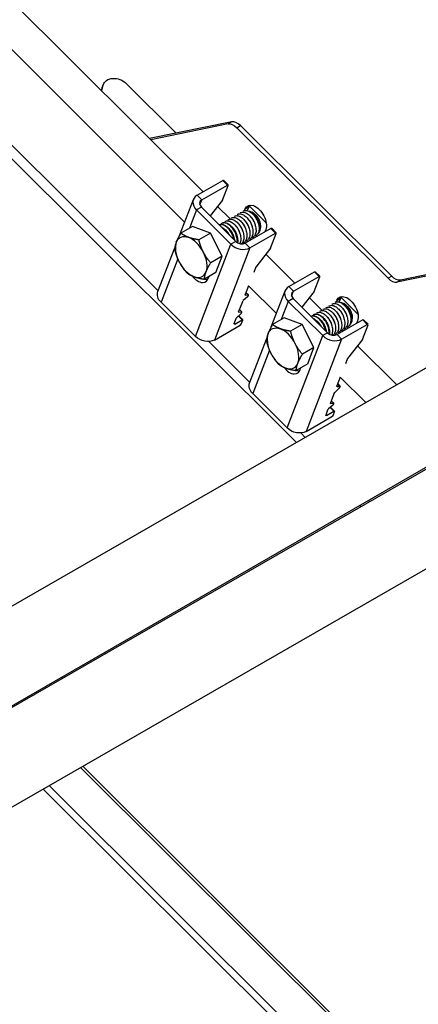
# Model space of a CAD drawing. Units: millimetres. Extents: x 28420 to 32875, y 30415 to 33565.
# Drawn here: x 29507 to 29600, y 32196 to 32424 of the extents above; entities that cross this region are included whole.
import ezdxf

# ---------------------------------------------------------------- set-up
doc = ezdxf.new("R2010")
doc.units = ezdxf.units.MM
for name, color, linetype, lineweight in [('Visible', 7, 'Continuous', 35), ('Visible Narrow', 7, 'Continuous', 18), ('размеры', 7, 'Continuous', 18)]:
    doc.layers.add(name, color=color, linetype=linetype, lineweight=lineweight)

msp = doc.modelspace()

# ---------------------------------------------------------------- linework, layer by layer
at = {"layer": 'Visible', "color": 159, "lineweight": 25, "true_color": 0x22346e, "extrusion": (0.707107, 0.407196, -0.578093)}
for p, q in [((29526.37, 32407.81), (29526.72, 32409.19)), ((29526.43, 32408.44), (29526.72, 32409.19)), ((29526.5, 32408.64), (29526.79, 32409.39)), ((29532.04, 32409.55), (29543.59, 32398.03)), ((29526.3, 32407.89), (29526.43, 32408.44)), ((29556.48, 32400.67), (29537.45, 32396.77)), ((29555.63, 32400.18), (29537.71, 32396.51)), ((29556.48, 32400.67), (29555.63, 32400.18)), ((29557.67, 32399.29), (29558.52, 32399.78)), ((29593.56, 32364.86), (29558.52, 32399.78)), ((29592.71, 32364.37), (29557.67, 32399.29)), ((29548.46, 32383.63), (29554.4, 32387.05)), ((29549.53, 32382.57), (29555.47, 32385.99)), ((29554.34, 32382.49), (29555.65, 32385.91)), ((29555.47, 32385.99), (29554.4, 32387.05)), ((29555.65, 32386.03), (29554.59, 32387.09)), ((29549.53, 32382.57), (29548.46, 32383.63)), ((29544.39, 32374.31), (29547.6, 32382.66)), ((29549.09, 32381.44), (29549.53, 32382.57)), ((29554.34, 32382.49), (29551.49, 32378.84)), ((29548.33, 32380.21), (29546.7, 32375.99)), ((29549.46, 32380.86), (29548.33, 32380.21)), ((29556.3, 32372.26), (29548.33, 32380.21)), ((29557.43, 32372.92), (29549.46, 32380.86)), ((29557.82, 32379.18), (29557.73, 32379.13)), ((29558.53, 32379.59), (29558.44, 32379.54)), ((29559.23, 32380), (29559.14, 32379.95)), ((29559.45, 32380.09), (29559.59, 32380.45)), ((29559.59, 32380.45), (29560.44, 32380.94)), ((29560.44, 32380.94), (29560.1, 32380.08)), ((29560.53, 32381.15), (29564.47, 32377.22)), ((29561.42, 32379.56), (29561.19, 32379.69)), ((29554.28, 32377.15), (29554.19, 32377.1)), ((29554.99, 32377.55), (29554.9, 32377.5)), ((29555.7, 32377.96), (29555.61, 32377.91)), ((29556.4, 32378.37), (29556.32, 32378.32)), ((29557.11, 32378.78), (29557.02, 32378.73)), ((29547.37, 32376.38), (29544.7, 32374.84)), ((29551.55, 32374.82), (29547.37, 32376.38)), ((29551.55, 32374.82), (29548.88, 32373.28)), ((29554.28, 32369.49), (29551.55, 32374.82)), ((29565.57, 32375.93), (29559.63, 32372.51)), ((29560.69, 32371.45), (29566.63, 32374.87)), ((29563.14, 32376.56), (29563.14, 32376.17)), ((29564.37, 32375.69), (29564.15, 32375.11)), ((29565.5, 32371.37), (29566.81, 32374.78)), ((29566.63, 32374.87), (29565.57, 32375.93)), ((29566.81, 32374.9), (29565.75, 32375.96)), ((29548.08, 32350.88), (29556.3, 32372.26)), ((29557.43, 32372.92), (29556.3, 32372.26)), ((29559.24, 32372.62), (29559.16, 32372.57)), ((29559.63, 32372.51), (29560.69, 32371.45)), ((29559.95, 32373.03), (29559.86, 32372.98)), ((29560.66, 32373.43), (29560.57, 32373.38)), ((29560.78, 32373.52), (29561, 32373.3)), ((29561.37, 32373.84), (29561.28, 32373.79)), ((29562.07, 32374.25), (29561.98, 32374.2)), ((29643.92, 32373.55), (29594.75, 32363.48)), ((29644.77, 32374.04), (29595.6, 32363.97)), ((29539.38, 32361.28), (29543.29, 32371.44)), ((29560.69, 32371.45), (29552.47, 32350.06)), ((29565.5, 32371.37), (29562.09, 32366.99)), ((29543.97, 32368.87), (29540.1, 32358.83)), ((29554.28, 32369.49), (29551.61, 32367.95)), ((29552.82, 32365.71), (29554.28, 32369.49)), ((29552.82, 32365.71), (29550.16, 32364.17)), ((29561.99, 32366.83), (29561.58, 32365.74)), ((29569.73, 32362.44), (29575.67, 32365.86)), ((29576.73, 32364.8), (29575.67, 32365.86)), ((29576.91, 32364.83), (29575.85, 32365.89)), ((29637.78, 32364.49), (29379.75, 32215.9)), ((29570.79, 32361.38), (29576.73, 32364.8)), ((29575.6, 32361.3), (29576.91, 32364.71)), ((29593.56, 32364.86), (29592.71, 32364.37)), ((29594.75, 32363.48), (29595.6, 32363.97)), ((29560.38, 32362.62), (29559.6, 32360.6)), ((29560.31, 32360.51), (29559.77, 32361.05)), ((29559.78, 32361.08), (29560.37, 32360.5)), ((29565.65, 32353.12), (29568.87, 32361.47)), ((29570.79, 32361.38), (29569.73, 32362.44)), ((29570.35, 32360.25), (29570.79, 32361.38)), ((29575.6, 32361.3), (29572.75, 32357.64)), ((29540.1, 32358.83), (29548.08, 32350.88)), ((29558.95, 32358.9), (29558.09, 32356.67)), ((29560.14, 32360.08), (29559.17, 32359.19)), ((29559.58, 32360.54), (29559.66, 32360.46)), ((29559.66, 32360.46), (29560.31, 32360.51)), ((29569.59, 32359.02), (29567.97, 32354.8)), ((29570.72, 32359.67), (29569.59, 32359.02)), ((29577.56, 32351.07), (29569.59, 32359.02)), ((29578.69, 32351.72), (29570.72, 32359.67)), ((29579.79, 32358.4), (29579.7, 32358.35)), ((29580.5, 32358.81), (29580.41, 32358.75)), ((29580.71, 32358.9), (29580.85, 32359.26)), ((29580.85, 32359.26), (29581.7, 32359.75)), ((29581.7, 32359.75), (29581.37, 32358.89)), ((29581.79, 32359.96), (29585.74, 32356.03)), ((29582.68, 32358.37), (29582.45, 32358.5)), ((29558.63, 32356.15), (29557.66, 32355.27)), ((29558.07, 32356.61), (29558.15, 32356.53)), ((29558.15, 32356.53), (29558.8, 32356.58)), ((29558.8, 32356.58), (29558.26, 32357.12)), ((29558.27, 32357.15), (29558.85, 32356.57)), ((29576.25, 32356.36), (29576.16, 32356.31)), ((29576.96, 32356.77), (29576.87, 32356.72)), ((29577.67, 32357.18), (29577.58, 32357.13)), ((29578.37, 32357.58), (29578.29, 32357.53)), ((29579.08, 32357.99), (29578.99, 32357.94)), ((29557.43, 32354.97), (29557.01, 32353.85)), ((29557.03, 32353.92), (29557.19, 32353.76)), ((29557.19, 32353.76), (29558.89, 32354.74)), ((29558.89, 32354.74), (29558.03, 32355.6)), ((29559.08, 32354.77), (29558.14, 32355.7)), ((29558.79, 32353.9), (29559.08, 32354.65)), ((29568.63, 32355.18), (29565.96, 32353.65)), ((29572.81, 32353.63), (29568.63, 32355.18)), ((29575.55, 32355.96), (29575.46, 32355.9)), ((29586.83, 32354.74), (29580.89, 32351.32)), ((29584.4, 32355.37), (29584.4, 32354.98)), ((29585.63, 32354.49), (29585.41, 32353.92)), ((29587.89, 32353.68), (29586.83, 32354.74)), ((29588.08, 32353.71), (29587.01, 32354.77)), ((29552.47, 32350.06), (29558.41, 32353.48)), ((29572.81, 32353.63), (29570.14, 32352.09)), ((29575.54, 32348.3), (29572.81, 32353.63)), ((29578.69, 32351.72), (29577.56, 32351.07)), ((29581.21, 32351.83), (29581.13, 32351.78)), ((29581.92, 32352.24), (29581.83, 32352.19)), ((29581.95, 32350.26), (29587.89, 32353.68)), ((29582.05, 32352.32), (29582.26, 32352.11)), ((29582.63, 32352.65), (29582.54, 32352.6)), ((29583.34, 32353.06), (29583.25, 32353)), ((29586.77, 32350.18), (29588.08, 32353.59)), ((29560.64, 32340.09), (29564.55, 32350.24)), ((29569.34, 32329.69), (29577.56, 32351.07)), ((29581.95, 32350.26), (29573.73, 32328.87)), ((29580.51, 32351.43), (29580.42, 32351.38)), ((29580.89, 32351.32), (29581.95, 32350.26)), ((29586.77, 32350.18), (29583.35, 32345.79)), ((29647.76, 32347.16), (29385.61, 32196.19)), ((29565.23, 32347.68), (29561.37, 32337.63)), ((29575.54, 32348.3), (29572.87, 32346.76)), ((29574.09, 32344.52), (29575.54, 32348.3)), ((29583.26, 32345.63), (29582.84, 32344.55)), ((29574.09, 32344.52), (29571.42, 32342.98)), ((29581.64, 32341.43), (29580.86, 32339.41)), ((29581.4, 32338.89), (29580.43, 32338)), ((29580.85, 32339.34), (29580.92, 32339.27)), ((29580.92, 32339.27), (29581.57, 32339.32)), ((29581.57, 32339.32), (29581.04, 32339.86)), ((29581.05, 32339.89), (29581.63, 32339.31)), ((29561.37, 32337.63), (29569.34, 32329.69)), ((29580.21, 32337.7), (29579.35, 32335.48)), ((29580.06, 32335.39), (29579.52, 32335.93)), ((29579.54, 32335.96), (29580.12, 32335.38)), ((29626.18, 32334.3), (29385.69, 32195.81)), ((29578.7, 32333.77), (29578.27, 32332.66)), ((29578.46, 32332.57), (29580.15, 32333.55)), ((29579.89, 32334.96), (29578.92, 32334.07)), ((29580.15, 32333.55), (29579.29, 32334.41)), ((29579.34, 32335.41), (29579.41, 32335.34)), ((29580.34, 32333.58), (29579.4, 32334.51)), ((29579.41, 32335.34), (29580.06, 32335.39)), ((29580.05, 32332.71), (29580.34, 32333.46)), ((29573.73, 32328.87), (29579.67, 32332.29)), ((29578.3, 32332.73), (29578.46, 32332.57)), ((29636.16, 32316.97), (29390.13, 32175.29)), ((29588.18, 32312.85), (29588.45, 32312.58)), ((29586.17, 32311.69), (29586.44, 32311.42))]:
    msp.add_line(p, q, dxfattribs=at)
at = {"layer": 'Visible', "color": 159, "lineweight": 25, "true_color": 0x22346e}
for centre, major_axis, ratio, start_param, end_param in [((29529.48, 32407.49), (-2.99, 1.15), 0.738852, 0, 0.088146), ((29557.74, 32397.77), (-1.6, 2.77), 0.578093, -1.13253, -0.189559), ((29555.37, 32385.74), (0.282, 0.283), 0.346274, -0.663929, 0.906867), ((29550.59, 32381.51), (-2.99, 1.15), 0.738852, -0.539678, 1.031118), ((29550.59, 32381.51), (-1.49, 0.57), 0.738852, -0.539678, 1.031118), ((29562.83, 32378.56), (-1.8, 3.12), 0.578093, 0.237474, 0.438266), ((29566.53, 32374.62), (0.282, 0.283), 0.346274, -0.663929, 0.906867), ((29547.1, 32369.32), (-2.59, 4.51), 0.578093, 0.438266, 1.485464), ((29547.1, 32369.32), (-2.59, 4.51), 0.578093, 4.627056, 5.674254), ((29558.56, 32373.57), (-2.99, 1.15), 0.738852, 1.031118, 2.601914), ((29558.56, 32373.57), (-1.49, 0.57), 0.738852, 1.031118, 2.601914), ((29547.1, 32369.32), (-2.59, 4.51), 0.578093, 3.579859, 4.627056), ((29547.1, 32369.32), (-2.59, 4.51), 0.578093, 1.485464, 2.532661), ((29547.1, 32369.32), (-2.59, 4.51), 0.578093, 2.532661, 3.579859), ((29548.64, 32366.68), (-1.8, 3.12), 0.578093, 1.806664, 3.762945), ((29576.63, 32364.55), (0.282, 0.283), 0.346274, -0.663929, 0.906867), ((29593.48, 32366.38), (-1.6, 2.77), 0.578093, 2.009062, 2.952034), ((29571.85, 32360.32), (-2.99, 1.15), 0.738852, -0.539678, 1.031118), ((29571.85, 32360.32), (-1.49, 0.57), 0.738852, -0.539678, 1.031118), ((29560.08, 32360.21), (0.282, 0.283), 0.346274, 4.572058, 6.666454), ((29584.09, 32357.37), (-1.8, 3.12), 0.578093, 0.237474, 0.438266), ((29558.57, 32356.28), (0.282, 0.283), 0.346274, 4.572058, 6.666454), ((29558.5, 32353.74), (0.282, 0.283), 0.346274, 4.04846, 5.619256), ((29558.79, 32354.49), (0.282, 0.283), 0.346274, -0.663929, 0.906867), ((29587.79, 32353.43), (0.282, 0.283), 0.346274, -0.663929, 0.906867), ((29568.36, 32348.12), (-2.59, 4.51), 0.578093, 0.438266, 1.485464), ((29568.36, 32348.12), (-2.59, 4.51), 0.578093, 4.627056, 5.674254), ((29579.83, 32352.38), (-1.49, 0.57), 0.738852, 1.031118, 2.601914), ((29568.36, 32348.12), (-2.59, 4.51), 0.578093, 3.579859, 4.627056), ((29579.83, 32352.38), (-2.99, 1.15), 0.738852, 1.031118, 2.601914), ((29568.36, 32348.12), (-2.59, 4.51), 0.578093, 1.485464, 2.532661), ((29568.36, 32348.12), (-2.59, 4.51), 0.578093, 2.532661, 3.579859), ((29569.9, 32345.49), (-1.8, 3.12), 0.578093, 1.806664, 3.762945), ((29581.35, 32339.02), (0.282, 0.283), 0.346274, 4.572058, 6.666454), ((29579.84, 32335.09), (0.282, 0.283), 0.346274, 4.572058, 6.666454), ((29580.06, 32333.3), (0.282, 0.283), 0.346274, -0.663929, 0.906867), ((29579.77, 32332.54), (0.282, 0.283), 0.346274, 4.04846, 5.619256)]:
    msp.add_ellipse(centre, major_axis=major_axis, ratio=ratio, start_param=start_param, end_param=end_param, dxfattribs=at)
at = {"layer": 'Visible', "color": 159, "lineweight": 25, "true_color": 0x22346e, "extrusion": (2.25607e-16, -1.09846e-16, -1)}
for centre, start_param, end_param in [((29529.77, 32408.24), -0.088146, 2.110475), ((29542.37, 32360.13), -1.031118, 0), ((29550.34, 32352.18), 3.681271, 5.252067), ((29563.63, 32338.94), -1.031118, 0), ((29571.6, 32330.99), 3.681271, 5.252067)]:
    msp.add_ellipse(centre, major_axis=(-2.99, 1.15), ratio=0.738852, start_param=start_param, end_param=end_param, dxfattribs=at)
at = {"layer": 'Visible', "color": 159, "lineweight": 25, "true_color": 0x22346e, "extrusion": (3.81899e-16, -6.8568e-17, -1)}
for centre, start_param, end_param in [((29556.9, 32397.28), 0.189559, 1.13253), ((29594.33, 32366.87), 3.331151, 4.274123)]:
    msp.add_ellipse(centre, major_axis=(-1.6, 2.77), ratio=0.578093, start_param=start_param, end_param=end_param, dxfattribs=at)
at = {"layer": 'Visible', "color": 159, "lineweight": 25, "true_color": 0x22346e, "extrusion": (-1.50332e-16, 1.49833e-16, -1)}
msp.add_ellipse((29554.31, 32386.8), major_axis=(0.282, 0.283), ratio=0.346274, start_param=-0.906867, end_param=0, dxfattribs=at)
at = {"layer": 'Visible', "color": 159, "lineweight": 25, "true_color": 0x22346e, "extrusion": (2.17844e-16, -1.30987e-16, -1)}
for centre, start_param, end_param in [((29561.98, 32378.07), -0.438266, 2.703327), ((29549.77, 32367.33), 3.460642, 3.762945), ((29583.24, 32356.88), -0.438266, 2.703327), ((29571.03, 32346.14), 3.460642, 3.762945)]:
    msp.add_ellipse(centre, major_axis=(-1.8, 3.12), ratio=0.578093, start_param=start_param, end_param=end_param, dxfattribs=at)
at = {"layer": 'Visible', "color": 159, "lineweight": 25, "true_color": 0x22346e, "extrusion": (3.11781e-16, 1.79543e-16, -1)}
for centre, major_axis, start_param, end_param in [((29561.41, 32377.56), (-1.22, 2.12), 0.787332, 2.354261), ((29547.1, 32369.32), (-2.59, 4.51), -0.438266, 0.608932), ((29582.67, 32356.37), (-1.22, 2.12), 0.787332, 2.354261), ((29568.36, 32348.12), (-2.59, 4.51), -0.438266, 0.608932)]:
    msp.add_ellipse(centre, major_axis=major_axis, ratio=0.578093, start_param=start_param, end_param=end_param, dxfattribs=at)
at = {"layer": 'Visible', "color": 159, "lineweight": 25, "true_color": 0x22346e, "extrusion": (0, 0, -1)}
for centre, start_param, end_param in [((29565.47, 32375.68), -0.906867, 0), ((29562.28, 32366.99), 3.805522, 4.371954), ((29559.23, 32359.06), 3.805522, 4.852719), ((29557.72, 32355.13), 3.805522, 4.852719), ((29583.54, 32345.8), 3.805522, 4.371954), ((29580.49, 32337.87), 3.805522, 4.852719), ((29578.98, 32333.94), 3.805522, 4.852719)]:
    msp.add_ellipse(centre, major_axis=(0.282, 0.283), ratio=0.346274, start_param=start_param, end_param=end_param, dxfattribs=at)
at = {"layer": 'Visible', "color": 159, "lineweight": 25, "true_color": 0x22346e, "extrusion": (1.50332e-16, -1.49833e-16, -1)}
msp.add_ellipse((29575.57, 32365.61), major_axis=(0.282, 0.283), ratio=0.346274, start_param=-0.906867, end_param=0, dxfattribs=at)
at = {"layer": 'Visible', "color": 159, "lineweight": 25, "true_color": 0x22346e, "extrusion": (1.00166e-16, -9.98334e-17, -1)}
for centre, start_param, end_param in [((29559.88, 32360.76), 2.758324, 3.805522), ((29558.37, 32356.83), 2.758324, 3.805522), ((29557.29, 32354.02), 2.234726, 3.805522), ((29586.73, 32354.48), -0.906867, 0), ((29581.15, 32339.57), 2.758324, 3.805522), ((29579.64, 32335.64), 2.758324, 3.805522), ((29578.55, 32332.82), 2.234726, 3.805522)]:
    msp.add_ellipse(centre, major_axis=(0.282, 0.283), ratio=0.346274, start_param=start_param, end_param=end_param, dxfattribs=at)
at = {"layer": 'Visible', "color": 159, "lineweight": 25, "true_color": 0x22346e}
for points, knots in [([(29557.11, 32378.78), (29557.27, 32378.87), (29557.45, 32378.91), (29557.9, 32378.9), (29558.17, 32378.82), (29558.73, 32378.52), (29559.01, 32378.3), (29559.55, 32377.74), (29559.79, 32377.42), (29560.21, 32376.7), (29560.39, 32376.31), (29560.63, 32375.53), (29560.7, 32375.15), (29560.72, 32374.42), (29560.67, 32374.08), (29560.46, 32373.52), (29560.31, 32373.29), (29560.06, 32373.09), (29560.01, 32373.06), (29559.95, 32373.03)], [-30.711178, -30.711178, -30.711178, -30.711178, -30.584191, -30.584191, -30.430284, -30.430284, -30.270396, -30.270396, -30.116573, -30.116573, -29.956791, -29.956791, -29.80305, -29.80305, -29.643374, -29.643374, -29.489714, -29.489714, -29.451943, -29.451943, -29.451943, -29.451943]), ([(29557.82, 32379.18), (29557.98, 32379.28), (29558.18, 32379.32), (29558.64, 32379.3), (29558.91, 32379.21), (29559.47, 32378.9), (29559.76, 32378.67), (29560.29, 32378.11), (29560.53, 32377.78), (29560.95, 32377.06), (29561.12, 32376.66), (29561.35, 32375.88), (29561.41, 32375.5), (29561.42, 32374.77), (29561.37, 32374.44), (29561.15, 32373.88), (29560.99, 32373.67), (29560.74, 32373.48), (29560.7, 32373.46), (29560.66, 32373.43)], [-33.23573, -33.23573, -33.23573, -33.23573, -33.101513, -33.101513, -32.946885, -32.946885, -32.786166, -32.786166, -32.631631, -32.631631, -32.471015, -32.471015, -32.316572, -32.316572, -32.156059, -32.156059, -32.001708, -32.001708, -31.972351, -31.972351, -31.972351, -31.972351]), ([(29558.53, 32379.59), (29558.7, 32379.69), (29558.9, 32379.73), (29559.37, 32379.7), (29559.64, 32379.61), (29560.2, 32379.29), (29560.49, 32379.06), (29561.02, 32378.49), (29561.26, 32378.16), (29561.67, 32377.43), (29561.84, 32377.04), (29562.06, 32376.25), (29562.12, 32375.87), (29562.13, 32375.15), (29562.07, 32374.82), (29561.84, 32374.27), (29561.68, 32374.06), (29561.43, 32373.88), (29561.4, 32373.86), (29561.37, 32373.84)], [-35.769933, -35.769933, -35.769933, -35.769933, -35.631351, -35.631351, -35.475965, -35.475965, -35.314434, -35.314434, -35.159143, -35.159143, -34.997713, -34.997713, -34.842518, -34.842518, -34.681189, -34.681189, -34.526089, -34.526089, -34.501532, -34.501532, -34.501532, -34.501532]), ([(29559.23, 32380), (29559.41, 32380.1), (29559.61, 32380.14), (29560.09, 32380.11), (29560.36, 32380.02), (29560.92, 32379.69), (29561.21, 32379.46), (29561.74, 32378.88), (29561.97, 32378.55), (29562.38, 32377.82), (29562.55, 32377.43), (29562.77, 32376.64), (29562.83, 32376.26), (29562.83, 32375.54), (29562.77, 32375.21), (29562.54, 32374.67), (29562.37, 32374.45), (29562.13, 32374.29), (29562.1, 32374.27), (29562.07, 32374.25)], [-38.314348, -38.314348, -38.314348, -38.314348, -38.173348, -38.173348, -38.017414, -38.017414, -37.855233, -37.855233, -37.699219, -37.699219, -37.536983, -37.536983, -37.381022, -37.381022, -37.218886, -37.218886, -37.063021, -37.063021, -37.04107, -37.04107, -37.04107, -37.04107]), ([(29562.57, 32374.76), (29562.7, 32374.86), (29562.81, 32374.98), (29563.01, 32375.33), (29563.1, 32375.6), (29563.16, 32376.25), (29563.13, 32376.58), (29563.02, 32377.09), (29562.97, 32377.26), (29562.8, 32377.76), (29562.64, 32378.08), (29562.24, 32378.74), (29562, 32379.02), (29561.56, 32379.45), (29561.33, 32379.62), (29560.86, 32379.86), (29560.66, 32379.91), (29560.5, 32379.93)], [-1.4455914, -1.4455914, -1.4455914, -1.4455914, -1.3696844, -1.3696844, -1.2665495, -1.2665495, -1.1757693, -1.1757693, -1.1312035, -1.1312035, -1.0458474, -1.0458474, -0.9432639, -0.9432639, -0.8368755, -0.8368755, -0.7279054, -0.7279054, -0.7279054, -0.7279054]), ([(29553.59, 32376.75), (29553.61, 32376.76), (29553.64, 32376.78), (29553.87, 32376.88), (29554.11, 32376.89), (29554.64, 32376.78), (29554.92, 32376.65), (29555.48, 32376.26), (29555.75, 32376), (29556.26, 32375.39), (29556.48, 32375.03), (29556.85, 32374.28), (29556.99, 32373.89), (29557.09, 32373.41), (29557.11, 32373.32), (29557.13, 32373.22)], [-18.1523439, -18.1523439, -18.1523439, -18.1523439, -18.1311366, -18.1311366, -17.9781157, -17.9781157, -17.8197899, -17.8197899, -17.6667491, -17.6667491, -17.5083047, -17.5083047, -17.355236, -17.355236, -17.3151095, -17.3151095, -17.3151095, -17.3151095]), ([(29557.01, 32373.34), (29556.99, 32373.46), (29556.96, 32373.58), (29556.81, 32374.09), (29556.66, 32374.48), (29556.25, 32375.21), (29556.01, 32375.56), (29555.48, 32376.13), (29555.2, 32376.36), (29554.64, 32376.7), (29554.36, 32376.8), (29553.91, 32376.83), (29553.74, 32376.8), (29553.59, 32376.74)], [-21.5262786, -21.5262786, -21.5262786, -21.5262786, -21.4751448, -21.4751448, -21.3188536, -21.3188536, -21.1563786, -21.1563786, -21.0001837, -21.0001837, -20.83781, -20.83781, -20.723115, -20.723115, -20.723115, -20.723115]), ([(29557.77, 32372.65), (29557.78, 32372.75), (29557.79, 32372.86), (29557.79, 32373.33), (29557.74, 32373.71), (29557.52, 32374.49), (29557.36, 32374.89), (29556.96, 32375.62), (29556.72, 32375.95), (29556.19, 32376.53), (29555.91, 32376.77), (29555.34, 32377.1), (29555.07, 32377.2), (29554.56, 32377.24), (29554.33, 32377.19), (29554.06, 32377.01), (29553.98, 32376.94), (29553.92, 32376.86)], [-19.136927, -19.136927, -19.136927, -19.136927, -19.086388, -19.086388, -18.930514, -18.930514, -18.769112, -18.769112, -18.613296, -18.613296, -18.452033, -18.452033, -18.296271, -18.296271, -18.13515, -18.13515, -18.066083, -18.066083, -18.066083, -18.066083]), ([(29554.28, 32377.15), (29554.34, 32377.18), (29554.4, 32377.21), (29554.68, 32377.3), (29554.93, 32377.29), (29555.47, 32377.14), (29555.75, 32376.99), (29556.31, 32376.56), (29556.57, 32376.29), (29557.06, 32375.65), (29557.28, 32375.29), (29557.62, 32374.53), (29557.74, 32374.14), (29557.88, 32373.37), (29557.9, 32373), (29557.85, 32372.64), (29557.85, 32372.62), (29557.85, 32372.6)], [-20.6648207, -20.6648207, -20.6648207, -20.6648207, -20.6179169, -20.6179169, -20.4647038, -20.4647038, -20.3073688, -20.3073688, -20.154218, -20.154218, -19.9967559, -19.9967559, -19.8436559, -19.8436559, -19.6860673, -19.6860673, -19.6761571, -19.6761571, -19.6761571, -19.6761571]), ([(29554.99, 32377.55), (29555.08, 32377.61), (29555.18, 32377.64), (29555.51, 32377.71), (29555.77, 32377.68), (29556.31, 32377.48), (29556.59, 32377.31), (29557.14, 32376.84), (29557.41, 32376.55), (29557.87, 32375.88), (29558.08, 32375.51), (29558.39, 32374.74), (29558.5, 32374.36), (29558.6, 32373.6), (29558.6, 32373.24), (29558.5, 32372.72), (29558.44, 32372.55), (29558.36, 32372.39)], [-23.173437, -23.173437, -23.173437, -23.173437, -23.10138, -23.10138, -22.947251, -22.947251, -22.790925, -22.790925, -22.636948, -22.636948, -22.480499, -22.480499, -22.326665, -22.326665, -22.170093, -22.170093, -22.075171, -22.075171, -22.075171, -22.075171]), ([(29555.7, 32377.96), (29555.82, 32378.03), (29555.95, 32378.07), (29556.34, 32378.11), (29556.6, 32378.06), (29557.15, 32377.81), (29557.44, 32377.61), (29557.98, 32377.1), (29558.24, 32376.8), (29558.68, 32376.12), (29558.87, 32375.74), (29559.15, 32374.97), (29559.24, 32374.58), (29559.31, 32373.83), (29559.29, 32373.48), (29559.13, 32372.88), (29559, 32372.62), (29558.78, 32372.4), (29558.75, 32372.36), (29558.71, 32372.33)], [-25.682638, -25.682638, -25.682638, -25.682638, -25.585036, -25.585036, -25.432035, -25.432035, -25.273948, -25.273948, -25.12095, -25.12095, -24.965389, -24.965389, -24.810174, -24.810174, -24.654517, -24.654517, -24.499499, -24.499499, -24.469852, -24.469852, -24.469852, -24.469852]), ([(29556.4, 32378.37), (29556.55, 32378.45), (29556.71, 32378.49), (29557.13, 32378.5), (29557.4, 32378.44), (29557.96, 32378.16), (29558.24, 32377.94), (29558.78, 32377.41), (29559.03, 32377.09), (29559.46, 32376.39), (29559.64, 32376), (29559.9, 32375.22), (29559.98, 32374.84), (29560.02, 32374.1), (29559.98, 32373.76), (29559.79, 32373.17), (29559.64, 32372.94), (29559.39, 32372.71), (29559.32, 32372.66), (29559.24, 32372.62)], [-28.194337, -28.194337, -28.194337, -28.194337, -28.079067, -28.079067, -27.925763, -27.925763, -27.766743, -27.766743, -27.613499, -27.613499, -27.454592, -27.454592, -27.301402, -27.301402, -27.142608, -27.142608, -26.989467, -26.989467, -26.938017, -26.938017, -26.938017, -26.938017]), ([(29554.02, 32376.32), (29554.15, 32376.26), (29554.28, 32376.19), (29554.69, 32375.92), (29554.96, 32375.68), (29555.43, 32375.13), (29555.64, 32374.84), (29555.81, 32374.53)], [-15.3974011, -15.3974011, -15.3974011, -15.3974011, -15.3235351, -15.3235351, -15.1700968, -15.1700968, -15.0364111, -15.0364111, -15.0364111, -15.0364111]), ([(29555.5, 32374.84), (29555.35, 32375.06), (29555.19, 32375.27), (29554.76, 32375.73), (29554.49, 32375.95), (29554.22, 32376.12)], [-23.8143932, -23.8143932, -23.8143932, -23.8143932, -23.7108184, -23.7108184, -23.5562369, -23.5562369, -23.5562369, -23.5562369]), ([(29579.79, 32358.4), (29579.96, 32358.5), (29580.16, 32358.54), (29580.63, 32358.51), (29580.9, 32358.42), (29581.46, 32358.1), (29581.75, 32357.87), (29582.28, 32357.3), (29582.52, 32356.97), (29582.93, 32356.24), (29583.1, 32355.84), (29583.33, 32355.06), (29583.38, 32354.68), (29583.39, 32353.96), (29583.33, 32353.63), (29583.1, 32353.08), (29582.94, 32352.86), (29582.7, 32352.69), (29582.66, 32352.67), (29582.63, 32352.65)], [-35.769933, -35.769933, -35.769933, -35.769933, -35.631351, -35.631351, -35.475965, -35.475965, -35.314434, -35.314434, -35.159143, -35.159143, -34.997713, -34.997713, -34.842518, -34.842518, -34.681189, -34.681189, -34.526089, -34.526089, -34.501532, -34.501532, -34.501532, -34.501532]), ([(29580.5, 32358.81), (29580.67, 32358.91), (29580.87, 32358.95), (29581.35, 32358.91), (29581.62, 32358.82), (29582.18, 32358.5), (29582.47, 32358.26), (29583, 32357.69), (29583.24, 32357.36), (29583.65, 32356.63), (29583.81, 32356.23), (29584.04, 32355.45), (29584.09, 32355.07), (29584.09, 32354.35), (29584.03, 32354.02), (29583.8, 32353.47), (29583.64, 32353.26), (29583.4, 32353.09), (29583.37, 32353.07), (29583.34, 32353.06)], [-38.314348, -38.314348, -38.314348, -38.314348, -38.173348, -38.173348, -38.017414, -38.017414, -37.855233, -37.855233, -37.699219, -37.699219, -37.536983, -37.536983, -37.381022, -37.381022, -37.218886, -37.218886, -37.063021, -37.063021, -37.04107, -37.04107, -37.04107, -37.04107]), ([(29583.83, 32353.57), (29583.96, 32353.67), (29584.07, 32353.79), (29584.28, 32354.14), (29584.37, 32354.41), (29584.42, 32355.05), (29584.39, 32355.39), (29584.28, 32355.9), (29584.23, 32356.07), (29584.06, 32356.57), (29583.91, 32356.89), (29583.5, 32357.55), (29583.26, 32357.83), (29582.82, 32358.25), (29582.59, 32358.43), (29582.12, 32358.67), (29581.92, 32358.72), (29581.76, 32358.74)], [-1.4455914, -1.4455914, -1.4455914, -1.4455914, -1.3696844, -1.3696844, -1.2665495, -1.2665495, -1.1757693, -1.1757693, -1.1312035, -1.1312035, -1.0458474, -1.0458474, -0.9432639, -0.9432639, -0.8368755, -0.8368755, -0.7279054, -0.7279054, -0.7279054, -0.7279054]), ([(29579.03, 32351.46), (29579.05, 32351.56), (29579.05, 32351.67), (29579.06, 32352.14), (29579, 32352.52), (29578.79, 32353.3), (29578.62, 32353.7), (29578.22, 32354.43), (29577.98, 32354.76), (29577.46, 32355.34), (29577.17, 32355.58), (29576.61, 32355.91), (29576.34, 32356.01), (29575.82, 32356.05), (29575.59, 32356), (29575.32, 32355.81), (29575.25, 32355.75), (29575.18, 32355.67)], [-19.136927, -19.136927, -19.136927, -19.136927, -19.086388, -19.086388, -18.930514, -18.930514, -18.769112, -18.769112, -18.613296, -18.613296, -18.452033, -18.452033, -18.296271, -18.296271, -18.13515, -18.13515, -18.066083, -18.066083, -18.066083, -18.066083]), ([(29575.55, 32355.96), (29575.6, 32355.99), (29575.67, 32356.02), (29575.94, 32356.1), (29576.19, 32356.1), (29576.73, 32355.95), (29577.01, 32355.8), (29577.57, 32355.37), (29577.83, 32355.1), (29578.32, 32354.46), (29578.54, 32354.09), (29578.88, 32353.33), (29579, 32352.95), (29579.15, 32352.18), (29579.16, 32351.81), (29579.12, 32351.45), (29579.11, 32351.43), (29579.11, 32351.41)], [-20.6648207, -20.6648207, -20.6648207, -20.6648207, -20.6179169, -20.6179169, -20.4647038, -20.4647038, -20.3073688, -20.3073688, -20.154218, -20.154218, -19.9967559, -19.9967559, -19.8436559, -19.8436559, -19.6860673, -19.6860673, -19.6761571, -19.6761571, -19.6761571, -19.6761571]), ([(29576.25, 32356.36), (29576.34, 32356.41), (29576.44, 32356.45), (29576.77, 32356.52), (29577.03, 32356.49), (29577.57, 32356.29), (29577.86, 32356.11), (29578.41, 32355.64), (29578.67, 32355.36), (29579.14, 32354.69), (29579.34, 32354.32), (29579.65, 32353.55), (29579.76, 32353.16), (29579.87, 32352.41), (29579.86, 32352.05), (29579.76, 32351.53), (29579.71, 32351.36), (29579.63, 32351.2)], [-23.173437, -23.173437, -23.173437, -23.173437, -23.10138, -23.10138, -22.947251, -22.947251, -22.790925, -22.790925, -22.636948, -22.636948, -22.480499, -22.480499, -22.326665, -22.326665, -22.170093, -22.170093, -22.075171, -22.075171, -22.075171, -22.075171]), ([(29576.96, 32356.77), (29577.08, 32356.84), (29577.22, 32356.88), (29577.6, 32356.92), (29577.86, 32356.86), (29578.42, 32356.62), (29578.7, 32356.42), (29579.25, 32355.91), (29579.5, 32355.61), (29579.94, 32354.93), (29580.13, 32354.55), (29580.41, 32353.78), (29580.51, 32353.39), (29580.58, 32352.64), (29580.55, 32352.29), (29580.4, 32351.68), (29580.26, 32351.43), (29580.05, 32351.2), (29580.01, 32351.17), (29579.97, 32351.14)], [-25.682638, -25.682638, -25.682638, -25.682638, -25.585036, -25.585036, -25.432035, -25.432035, -25.273948, -25.273948, -25.12095, -25.12095, -24.965389, -24.965389, -24.810174, -24.810174, -24.654517, -24.654517, -24.499499, -24.499499, -24.469852, -24.469852, -24.469852, -24.469852]), ([(29577.67, 32357.18), (29577.81, 32357.26), (29577.97, 32357.3), (29578.4, 32357.31), (29578.66, 32357.24), (29579.22, 32356.96), (29579.51, 32356.75), (29580.04, 32356.22), (29580.29, 32355.9), (29580.72, 32355.19), (29580.91, 32354.81), (29581.16, 32354.03), (29581.24, 32353.65), (29581.28, 32352.91), (29581.24, 32352.56), (29581.05, 32351.98), (29580.91, 32351.75), (29580.65, 32351.52), (29580.58, 32351.47), (29580.51, 32351.43)], [-28.194337, -28.194337, -28.194337, -28.194337, -28.079067, -28.079067, -27.925763, -27.925763, -27.766743, -27.766743, -27.613499, -27.613499, -27.454592, -27.454592, -27.301402, -27.301402, -27.142608, -27.142608, -26.989467, -26.989467, -26.938017, -26.938017, -26.938017, -26.938017]), ([(29578.37, 32357.58), (29578.53, 32357.67), (29578.71, 32357.72), (29579.16, 32357.71), (29579.43, 32357.63), (29579.99, 32357.33), (29580.28, 32357.1), (29580.81, 32356.55), (29581.05, 32356.23), (29581.48, 32355.51), (29581.65, 32355.12), (29581.89, 32354.34), (29581.96, 32353.96), (29581.98, 32353.23), (29581.93, 32352.89), (29581.72, 32352.32), (29581.57, 32352.1), (29581.32, 32351.9), (29581.27, 32351.87), (29581.21, 32351.83)], [-30.711178, -30.711178, -30.711178, -30.711178, -30.584191, -30.584191, -30.430284, -30.430284, -30.270396, -30.270396, -30.116573, -30.116573, -29.956791, -29.956791, -29.80305, -29.80305, -29.643374, -29.643374, -29.489714, -29.489714, -29.451943, -29.451943, -29.451943, -29.451943]), ([(29579.08, 32357.99), (29579.25, 32358.09), (29579.44, 32358.13), (29579.9, 32358.11), (29580.17, 32358.02), (29580.73, 32357.71), (29581.02, 32357.48), (29581.55, 32356.91), (29581.79, 32356.59), (29582.21, 32355.86), (29582.38, 32355.47), (29582.61, 32354.69), (29582.67, 32354.31), (29582.68, 32353.58), (29582.63, 32353.25), (29582.41, 32352.69), (29582.25, 32352.47), (29582, 32352.29), (29581.96, 32352.27), (29581.92, 32352.24)], [-33.23573, -33.23573, -33.23573, -33.23573, -33.101513, -33.101513, -32.946885, -32.946885, -32.786166, -32.786166, -32.631631, -32.631631, -32.471015, -32.471015, -32.316572, -32.316572, -32.156059, -32.156059, -32.001708, -32.001708, -31.972351, -31.972351, -31.972351, -31.972351]), ([(29574.85, 32355.55), (29574.88, 32355.57), (29574.9, 32355.58), (29575.14, 32355.68), (29575.37, 32355.7), (29575.9, 32355.59), (29576.19, 32355.46), (29576.74, 32355.06), (29577.01, 32354.81), (29577.52, 32354.2), (29577.75, 32353.84), (29578.11, 32353.09), (29578.25, 32352.7), (29578.36, 32352.22), (29578.38, 32352.12), (29578.39, 32352.03)], [-18.1523439, -18.1523439, -18.1523439, -18.1523439, -18.1311366, -18.1311366, -17.9781157, -17.9781157, -17.8197899, -17.8197899, -17.6667491, -17.6667491, -17.5083047, -17.5083047, -17.355236, -17.355236, -17.3151095, -17.3151095, -17.3151095, -17.3151095]), ([(29578.27, 32352.14), (29578.25, 32352.27), (29578.22, 32352.39), (29578.08, 32352.9), (29577.92, 32353.28), (29577.51, 32354.02), (29577.27, 32354.36), (29576.74, 32354.94), (29576.47, 32355.17), (29575.9, 32355.5), (29575.62, 32355.6), (29575.18, 32355.64), (29575.01, 32355.61), (29574.86, 32355.55)], [-21.5262786, -21.5262786, -21.5262786, -21.5262786, -21.4751448, -21.4751448, -21.3188536, -21.3188536, -21.1563786, -21.1563786, -21.0001837, -21.0001837, -20.83781, -20.83781, -20.723115, -20.723115, -20.723115, -20.723115]), ([(29575.28, 32355.13), (29575.41, 32355.07), (29575.54, 32355), (29575.95, 32354.73), (29576.22, 32354.49), (29576.7, 32353.94), (29576.9, 32353.65), (29577.07, 32353.34)], [-15.3974011, -15.3974011, -15.3974011, -15.3974011, -15.3235351, -15.3235351, -15.1700968, -15.1700968, -15.0364111, -15.0364111, -15.0364111, -15.0364111]), ([(29576.77, 32353.65), (29576.62, 32353.87), (29576.46, 32354.07), (29576.03, 32354.54), (29575.75, 32354.76), (29575.48, 32354.93)], [-23.8143932, -23.8143932, -23.8143932, -23.8143932, -23.7108184, -23.7108184, -23.5562369, -23.5562369, -23.5562369, -23.5562369])]:
    msp.add_open_spline(points, degree=3, knots=knots, dxfattribs=at)
for points, weights, knots in [([(29561.51, 32379.13), (29561.59, 32379.05), (29561.67, 32378.96), (29562.33, 32378.23), (29562.6, 32377.24), (29562.61, 32377.2), (29562.62, 32377.16)], [0.982677089005, 0.990033668638, 1, 0.923879532511, 1, 0.996678372773, 0.993646633609], [0.057860821, 0.057860821, 0.057860821, 0.058823529, 0.058823529, 0.066176471, 0.066176471, 0.066497327, 0.066497327, 0.066497327]), ([(29557.27, 32376.68), (29557.35, 32376.6), (29557.43, 32376.52), (29558.09, 32375.79), (29558.36, 32374.8), (29558.37, 32374.76), (29558.38, 32374.72)], [0.982677089005, 0.990033668638, 1, 0.923879532511, 1, 0.996678372773, 0.993646633609], [0.410801997, 0.410801997, 0.410801997, 0.411764706, 0.411764706, 0.419117647, 0.419117647, 0.419438503, 0.419438503, 0.419438503]), ([(29557.97, 32377.09), (29558.06, 32377.01), (29558.14, 32376.92), (29558.79, 32376.2), (29559.07, 32375.21), (29559.08, 32375.17), (29559.09, 32375.13)], [0.982677089005, 0.990033668638, 1, 0.923879532511, 1, 0.996678372773, 0.993646633609], [0.351978468, 0.351978468, 0.351978468, 0.352941176, 0.352941176, 0.360294118, 0.360294118, 0.360614974, 0.360614974, 0.360614974]), ([(29558.68, 32377.5), (29558.76, 32377.42), (29558.84, 32377.33), (29559.5, 32376.61), (29559.77, 32375.62), (29559.78, 32375.58), (29559.79, 32375.54)], [0.982677089005, 0.990033668638, 1, 0.923879532511, 1, 0.996678372773, 0.993646633609], [0.293154938, 0.293154938, 0.293154938, 0.294117647, 0.294117647, 0.301470588, 0.301470588, 0.301791445, 0.301791445, 0.301791445]), ([(29559.39, 32377.91), (29559.47, 32377.83), (29559.55, 32377.74), (29560.21, 32377.01), (29560.48, 32376.02), (29560.49, 32375.98), (29560.5, 32375.94)], [0.982677089005, 0.990033668638, 1, 0.923879532511, 1, 0.996678372773, 0.993646633609], [0.234331409, 0.234331409, 0.234331409, 0.235294118, 0.235294118, 0.242647059, 0.242647059, 0.242967915, 0.242967915, 0.242967915]), ([(29560.1, 32378.31), (29560.18, 32378.23), (29560.26, 32378.14), (29560.92, 32377.42), (29561.19, 32376.43), (29561.2, 32376.39), (29561.21, 32376.35)], [0.982677089005, 0.990033668638, 1, 0.923879532511, 1, 0.996678372773, 0.993646633609], [0.175507879, 0.175507879, 0.175507879, 0.176470588, 0.176470588, 0.183823529, 0.183823529, 0.184144386, 0.184144386, 0.184144386]), ([(29560.8, 32378.72), (29560.89, 32378.64), (29560.97, 32378.55), (29561.62, 32377.83), (29561.89, 32376.84), (29561.91, 32376.8), (29561.92, 32376.76)], [0.982677089005, 0.990033668638, 1, 0.923879532511, 1, 0.996678372773, 0.993646633609], [0.11668435, 0.11668435, 0.11668435, 0.117647059, 0.117647059, 0.125, 0.125, 0.125320856, 0.125320856, 0.125320856]), ([(29555.15, 32375.46), (29555.23, 32375.38), (29555.31, 32375.29), (29555.64, 32374.93), (29555.89, 32374.45)], [0.982677089005, 0.990033668638, 1, 0.959741436948, 0.962066740036], [0.587272585, 0.587272585, 0.587272585, 0.588235294, 0.588235294, 0.592124115, 0.592124115, 0.592124115]), ([(29555.85, 32375.87), (29555.94, 32375.79), (29556.02, 32375.7), (29556.67, 32374.98), (29556.95, 32373.99), (29556.96, 32373.95), (29556.97, 32373.91)], [0.982677089005, 0.990033668638, 1, 0.923879532511, 1, 0.996678372773, 0.993646633609], [0.528449056, 0.528449056, 0.528449056, 0.529411765, 0.529411765, 0.536764706, 0.536764706, 0.537085562, 0.537085562, 0.537085562]), ([(29556.56, 32376.28), (29556.64, 32376.2), (29556.72, 32376.11), (29557.38, 32375.38), (29557.65, 32374.39), (29557.66, 32374.35), (29557.67, 32374.31)], [0.982677089005, 0.990033668638, 1, 0.923879532511, 1, 0.996678372773, 0.993646633609], [0.469625526, 0.469625526, 0.469625526, 0.470588235, 0.470588235, 0.477941176, 0.477941176, 0.478262033, 0.478262033, 0.478262033]), ([(29579.94, 32356.31), (29580.03, 32356.23), (29580.11, 32356.14), (29580.76, 32355.41), (29581.04, 32354.42), (29581.05, 32354.38), (29581.06, 32354.34)], [0.982677089005, 0.990033668638, 1, 0.923879532511, 1, 0.996678372773, 0.993646633609], [0.293154938, 0.293154938, 0.293154938, 0.294117647, 0.294117647, 0.301470588, 0.301470588, 0.301791445, 0.301791445, 0.301791445]), ([(29580.65, 32356.71), (29580.73, 32356.63), (29580.81, 32356.55), (29581.47, 32355.82), (29581.74, 32354.83), (29581.75, 32354.79), (29581.76, 32354.75)], [0.982677089005, 0.990033668638, 1, 0.923879532511, 1, 0.996678372773, 0.993646633609], [0.234331409, 0.234331409, 0.234331409, 0.235294118, 0.235294118, 0.242647059, 0.242647059, 0.242967915, 0.242967915, 0.242967915]), ([(29581.36, 32357.12), (29581.44, 32357.04), (29581.52, 32356.95), (29582.18, 32356.23), (29582.45, 32355.24), (29582.46, 32355.2), (29582.47, 32355.16)], [0.982677089005, 0.990033668638, 1, 0.923879532511, 1, 0.996678372773, 0.993646633609], [0.175507879, 0.175507879, 0.175507879, 0.176470588, 0.176470588, 0.183823529, 0.183823529, 0.184144386, 0.184144386, 0.184144386]), ([(29582.07, 32357.53), (29582.15, 32357.45), (29582.23, 32357.36), (29582.89, 32356.63), (29583.16, 32355.64), (29583.17, 32355.6), (29583.18, 32355.56)], [0.982677089005, 0.990033668638, 1, 0.923879532511, 1, 0.996678372773, 0.993646633609], [0.11668435, 0.11668435, 0.11668435, 0.117647059, 0.117647059, 0.125, 0.125, 0.125320856, 0.125320856, 0.125320856]), ([(29582.77, 32357.94), (29582.86, 32357.86), (29582.94, 32357.77), (29583.59, 32357.04), (29583.86, 32356.05), (29583.88, 32356.01), (29583.89, 32355.97)], [0.982677089005, 0.990033668638, 1, 0.923879532511, 1, 0.996678372773, 0.993646633609], [0.057860821, 0.057860821, 0.057860821, 0.058823529, 0.058823529, 0.066176471, 0.066176471, 0.066497327, 0.066497327, 0.066497327]), ([(29576.41, 32354.27), (29576.49, 32354.19), (29576.57, 32354.1), (29576.91, 32353.73), (29577.16, 32353.26)], [0.982677089005, 0.990033668638, 1, 0.959741436947, 0.962066740036], [0.587272585, 0.587272585, 0.587272585, 0.588235294, 0.588235294, 0.592124115, 0.592124115, 0.592124115]), ([(29577.12, 32354.68), (29577.2, 32354.6), (29577.28, 32354.51), (29577.94, 32353.78), (29578.21, 32352.79), (29578.22, 32352.75), (29578.23, 32352.71)], [0.982677089005, 0.990033668638, 1, 0.923879532511, 1, 0.996678372773, 0.993646633609], [0.528449056, 0.528449056, 0.528449056, 0.529411765, 0.529411765, 0.536764706, 0.536764706, 0.537085562, 0.537085562, 0.537085562]), ([(29577.82, 32355.09), (29577.91, 32355.01), (29577.99, 32354.92), (29578.64, 32354.19), (29578.91, 32353.2), (29578.93, 32353.16), (29578.94, 32353.12)], [0.982677089005, 0.990033668638, 1, 0.923879532511, 1, 0.996678372773, 0.993646633609], [0.469625526, 0.469625526, 0.469625526, 0.470588235, 0.470588235, 0.477941176, 0.477941176, 0.478262033, 0.478262033, 0.478262033]), ([(29578.53, 32355.49), (29578.61, 32355.41), (29578.69, 32355.32), (29579.35, 32354.6), (29579.62, 32353.61), (29579.63, 32353.57), (29579.64, 32353.53)], [0.982677089005, 0.990033668638, 1, 0.923879532511, 1, 0.996678372773, 0.993646633609], [0.410801997, 0.410801997, 0.410801997, 0.411764706, 0.411764706, 0.419117647, 0.419117647, 0.419438503, 0.419438503, 0.419438503]), ([(29579.24, 32355.9), (29579.32, 32355.82), (29579.4, 32355.73), (29580.06, 32355.01), (29580.33, 32354.02), (29580.34, 32353.98), (29580.35, 32353.94)], [0.982677089005, 0.990033668638, 1, 0.923879532511, 1, 0.996678372773, 0.993646633609], [0.351978468, 0.351978468, 0.351978468, 0.352941176, 0.352941176, 0.360294118, 0.360294118, 0.360614974, 0.360614974, 0.360614974])]:
    msp.add_rational_spline(points, weights, degree=2, knots=knots, dxfattribs=at)
for points, weights in [([(29544.7, 32374.84), (29543.98, 32373.64), (29543.64, 32372.76)], [1.70731703596, 1.83937846828, 1.83937846828]), ([(29546.46, 32373.87), (29545.49, 32374.23), (29544.7, 32374.84)], [1.83937846828, 1.83937846828, 1.70731703596]), ([(29543.64, 32372.76), (29543.31, 32371.88), (29543.24, 32371.06)], [1.83937846828, 1.83937846828, 1.70731703596]), ([(29548.88, 32373.28), (29547.43, 32373.51), (29546.46, 32373.87)], [1.70731703596, 1.83937846828, 1.83937846828]), ([(29549.91, 32370.43), (29549.28, 32371.66), (29548.88, 32373.28)], [1.83937846828, 1.83937846828, 1.70731703596]), ([(29543.24, 32371.06), (29543.65, 32369.44), (29544.28, 32368.21)], [1.70731703596, 1.83937846828, 1.83937846828]), ([(29551.61, 32367.95), (29550.55, 32369.19), (29549.91, 32370.43)], [1.70731703596, 1.83937846828, 1.83937846828]), ([(29544.28, 32368.21), (29544.91, 32366.97), (29545.97, 32365.73)], [1.83937846828, 1.83937846828, 1.70731703596]), ([(29550.55, 32365.87), (29550.89, 32366.75), (29551.61, 32367.95)], [1.83937846828, 1.83937846828, 1.70731703596]), ([(29545.97, 32365.73), (29546.77, 32365.12), (29547.74, 32364.76)], [1.70731703596, 1.83937846828, 1.83937846828]), ([(29550.16, 32364.17), (29550.22, 32365), (29550.55, 32365.87)], [1.70731703596, 1.83937846828, 1.83937846828]), ([(29547.74, 32364.76), (29548.71, 32364.4), (29550.16, 32364.17)], [1.83937846828, 1.83937846828, 1.70731703596]), ([(29564.91, 32351.57), (29564.57, 32350.69), (29564.51, 32349.87)], [1.83937846828, 1.83937846828, 1.70731703596]), ([(29565.96, 32353.65), (29565.24, 32352.44), (29564.91, 32351.57)], [1.70731703596, 1.83937846828, 1.83937846828]), ([(29567.72, 32352.68), (29566.75, 32353.04), (29565.96, 32353.65)], [1.83937846828, 1.83937846828, 1.70731703596]), ([(29570.14, 32352.09), (29568.69, 32352.32), (29567.72, 32352.68)], [1.70731703596, 1.83937846828, 1.83937846828]), ([(29571.18, 32349.24), (29570.54, 32350.47), (29570.14, 32352.09)], [1.83937846828, 1.83937846828, 1.70731703596]), ([(29564.51, 32349.87), (29564.91, 32348.25), (29565.54, 32347.01)], [1.70731703596, 1.83937846828, 1.83937846828]), ([(29572.87, 32346.76), (29571.81, 32348), (29571.18, 32349.24)], [1.70731703596, 1.83937846828, 1.83937846828]), ([(29565.54, 32347.01), (29566.18, 32345.78), (29567.24, 32344.54)], [1.83937846828, 1.83937846828, 1.70731703596]), ([(29571.42, 32342.98), (29571.48, 32343.8), (29571.82, 32344.68)], [1.70731703596, 1.83937846828, 1.83937846828]), ([(29571.82, 32344.68), (29572.15, 32345.56), (29572.87, 32346.76)], [1.83937846828, 1.83937846828, 1.70731703596]), ([(29567.24, 32344.54), (29568.03, 32343.93), (29569, 32343.57)], [1.70731703596, 1.83937846828, 1.83937846828]), ([(29569, 32343.57), (29569.97, 32343.21), (29571.42, 32342.98)], [1.83937846828, 1.83937846828, 1.70731703596])]:
    msp.add_rational_spline(points, weights, degree=2, dxfattribs=at)
at = {"layer": 'Visible Narrow', "extrusion": (0.707107, 0.407196, -0.578093)}
for p, q in [((29551.2, 32349.7), (29560.7, 32340.24)), ((29572.47, 32328.51), (29573.51, 32327.47))]:
    msp.add_line(p, q, dxfattribs=at)
at = {"layer": 'Visible Narrow', "color": 7, "lineweight": 9, "extrusion": (0.707107, 0.407196, -0.578093)}
for p, q in [((29521.97, 32251.21), (29701.18, 32072.59)), ((29521.46, 32250.92), (29700.67, 32072.3)), ((29514.21, 32246.74), (29693.43, 32068.12)), ((29512.83, 32245.95), (29692.05, 32067.32))]:
    msp.add_line(p, q, dxfattribs=at)
at = {"layer": 'размеры', "color": 7, "extrusion": (0.707107, 0.407196, -0.578093)}
for p, q in [((29432.9, 32500.97), (29549.84, 32384.43)), ((29427.25, 32495.31), (29545.57, 32377.38)), ((29422.98, 32477.51), (29539.44, 32361.43)), ((29421.46, 32475.85), (29571.49, 32326.31)), ((29553.22, 32381.05), (29556.12, 32378.17)), ((29564.38, 32369.93), (29571.1, 32363.23)), ((29560.37, 32362.63), (29566.83, 32356.19)), ((29574.48, 32359.86), (29577.38, 32356.97)), ((29585.64, 32348.74), (29594.72, 32339.69)), ((29581.64, 32341.44), (29587.54, 32335.55))]:
    msp.add_line(p, q, dxfattribs=at)

doc.saveas('drawing.dxf')
